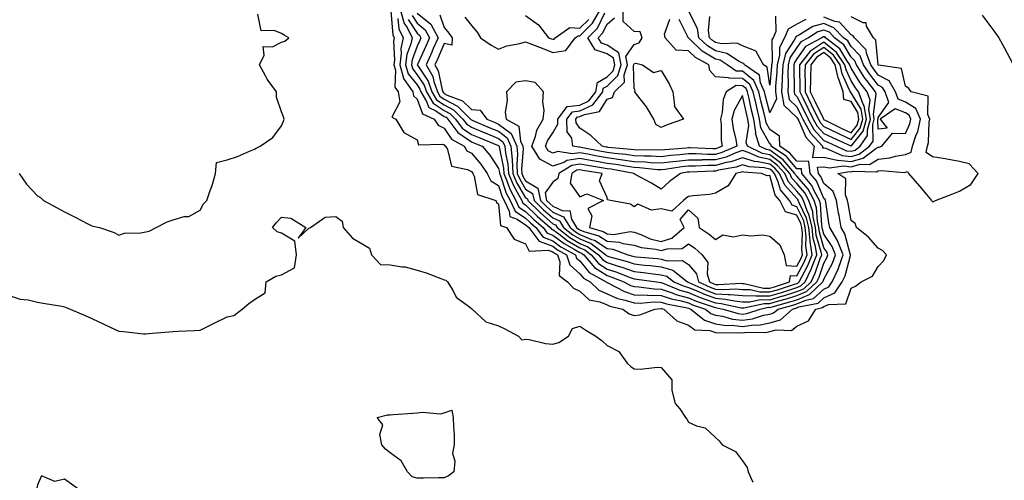
# Model space of a CAD drawing. Units: inches. Extents: x 947363 to 950003, y 7305818 to 7308458.
# Drawn here: x 948592 to 948955, y 7306409 to 7306579 of the extents above; entities that cross this region are included whole.
import ezdxf

# ---------------------------------------------------------------- set-up
doc = ezdxf.new("R2010")
doc.units = ezdxf.units.IN
doc.header["$MEASUREMENT"] = 0
doc.layers.add('Contour_94737305', color=7, linetype='Continuous', true_color=0x7b7287)

msp = doc.modelspace()

# ---------------------------------------------------------------- linework, layer by layer
at = {"layer": 'Contour_94737305'}
for points in [[(948731.97, 7306581.92, 3217), (948733.32, 7306577.19, 3217), (948734.31, 7306575.66, 3217), (948736.2, 7306571.92, 3217), (948735.75, 7306569.62, 3217), (948734.29, 7306565.68, 3217), (948733.79, 7306561.92, 3217), (948734.71, 7306558.58, 3217), (948738.05, 7306554.51, 3217), (948739.09, 7306552.96, 3217), (948739.46, 7306551.92, 3217), (948741.53, 7306548.44, 3217), (948742.36, 7306546.23, 3217), (948744.99, 7306544.98, 3217), (948748.05, 7306542.93, 3217), (948748.71, 7306542.58, 3217), (948749.38, 7306541.92, 3217), (948753.07, 7306536.94, 3217), (948758.05, 7306533.58, 3217), (948759.22, 7306533.09, 3217), (948762.08, 7306531.92, 3217), (948764.81, 7306528.68, 3217), (948768.05, 7306523.7, 3217), (948768.36, 7306522.23, 3217), (948768.38, 7306521.92, 3217), (948768.61, 7306521.36, 3217), (948770.81, 7306514.68, 3217), (948772.29, 7306511.92, 3217), (948774.13, 7306508, 3217), (948778.05, 7306505.41, 3217), (948779.81, 7306503.68, 3217), (948781.85, 7306501.92, 3217), (948784.53, 7306498.4, 3217), (948788.05, 7306497.1, 3217), (948791.03, 7306494.9, 3217), (948796.43, 7306491.92, 3217), (948796.85, 7306490.72, 3217), (948798.05, 7306489.63, 3217), (948801.46, 7306485.33, 3217), (948807.77, 7306481.92, 3217), (948807.91, 7306481.78, 3217), (948808.05, 7306481.72, 3217), (948808.41, 7306481.56, 3217), (948814.47, 7306478.34, 3217), (948818.05, 7306477.17, 3217), (948822.92, 7306477.05, 3217), (948823.15, 7306477.02, 3217), (948828.05, 7306476.91, 3217), (948831.76, 7306475.63, 3217), (948834.96, 7306475.01, 3217), (948838.05, 7306474.16, 3217), (948839.63, 7306473.5, 3217), (948844.34, 7306471.92, 3217), (948846.37, 7306470.24, 3217), (948848.05, 7306469.71, 3217), (948850.68, 7306469.29, 3217), (948854.34, 7306468.21, 3217), (948858.05, 7306467.77, 3217), (948861.69, 7306468.28, 3217), (948865.76, 7306469.63, 3217), (948868.05, 7306470.08, 3217), (948869.49, 7306470.48, 3217), (948871.1, 7306471.92, 3217), (948876.57, 7306473.4, 3217), (948878.05, 7306473.86, 3217), (948881.37, 7306475.24, 3217), (948884.15, 7306475.82, 3217), (948888.05, 7306479.28, 3217), (948889.88, 7306480.09, 3217), (948891.08, 7306481.92, 3217), (948893.3, 7306486.67, 3217), (948893.48, 7306487.35, 3217), (948895.09, 7306491.92, 3217), (948893.15, 7306496.82, 3217), (948893.11, 7306496.98, 3217), (948890.15, 7306501.92, 3217), (948889.85, 7306503.72, 3217), (948888.67, 7306511.3, 3217), (948888.57, 7306511.92, 3217), (948888.43, 7306512.3, 3217), (948888.05, 7306512.62, 3217), (948885.26, 7306519.13, 3217), (948882.95, 7306521.92, 3217), (948882.44, 7306526.31, 3217), (948878.05, 7306526.41, 3217), (948875.51, 7306529.38, 3217), (948871.75, 7306531.92, 3217), (948871.7, 7306535.57, 3217), (948868.05, 7306538.06, 3217), (948866.67, 7306540.54, 3217), (948866.48, 7306541.92, 3217), (948865.98, 7306543.99, 3217), (948864.82, 7306548.69, 3217), (948864.07, 7306551.92, 3217), (948862.23, 7306556.1, 3217), (948858.05, 7306559.54, 3217), (948855.71, 7306559.58, 3217), (948852.29, 7306561.92, 3217), (948849.71, 7306563.58, 3217), (948848.05, 7306563.96, 3217), (948843.14, 7306567.01, 3217), (948838.46, 7306571.51, 3217), (948838.05, 7306571.9, 3217), (948838.03, 7306571.9, 3217), (948838.01, 7306571.92, 3217), (948838.01, 7306571.96, 3217), (948834.7, 7306578.57, 3217)], [(948736.22, 7306580.09, 3219), (948738.05, 7306577.26, 3219), (948741, 7306574.87, 3219), (948742.61, 7306571.92, 3219), (948741.22, 7306568.75, 3219), (948738.16, 7306562.03, 3219), (948738.11, 7306561.92, 3219), (948738.19, 7306561.78, 3219), (948742.07, 7306555.94, 3219), (948743.49, 7306551.92, 3219), (948745.2, 7306549.07, 3219), (948748.05, 7306547.15, 3219), (948751.49, 7306545.36, 3219), (948754.95, 7306541.92, 3219), (948756.27, 7306540.14, 3219), (948758.05, 7306538.94, 3219), (948763.01, 7306536.88, 3219), (948763.15, 7306536.82, 3219), (948768.05, 7306534.79, 3219), (948769.69, 7306533.56, 3219), (948770.43, 7306531.92, 3219), (948770.63, 7306529.34, 3219), (948771.48, 7306525.35, 3219), (948771.67, 7306521.92, 3219), (948773.53, 7306517.4, 3219), (948774.92, 7306515.05, 3219), (948776.59, 7306511.92, 3219), (948777.06, 7306510.93, 3219), (948778.05, 7306510.28, 3219), (948782.27, 7306506.14, 3219), (948787.14, 7306501.92, 3219), (948787.53, 7306501.4, 3219), (948788.05, 7306501.22, 3219), (948790.76, 7306499.21, 3219), (948793.35, 7306497.22, 3219), (948798.05, 7306494.43, 3219), (948799.83, 7306493.7, 3219), (948802.16, 7306491.92, 3219), (948804.86, 7306488.73, 3219), (948808.05, 7306486.66, 3219), (948811.64, 7306485.51, 3219), (948816.25, 7306483.72, 3219), (948818.05, 7306483.08, 3219), (948819.09, 7306482.96, 3219), (948826.3, 7306481.92, 3219), (948827.84, 7306481.71, 3219), (948828.05, 7306481.71, 3219), (948828.38, 7306481.59, 3219), (948834.96, 7306478.83, 3219), (948838.05, 7306477.98, 3219), (948842.34, 7306476.21, 3219), (948844.5, 7306475.47, 3219), (948848.05, 7306474.16, 3219), (948850.14, 7306474.01, 3219), (948857.55, 7306472.42, 3219), (948858.05, 7306472.38, 3219), (948858.5, 7306472.37, 3219), (948866, 7306473.97, 3219), (948868.05, 7306473.95, 3219), (948870.91, 7306474.78, 3219), (948874.27, 7306475.7, 3219), (948878.05, 7306476.85, 3219), (948881.62, 7306478.35, 3219), (948885.47, 7306481.92, 3219), (948886.32, 7306483.65, 3219), (948888.05, 7306488.82, 3219), (948889.13, 7306490.84, 3219), (948889.52, 7306491.92, 3219), (948889.1, 7306492.97, 3219), (948888.05, 7306494.53, 3219), (948886.35, 7306500.22, 3219), (948886.17, 7306501.92, 3219), (948885.62, 7306504.35, 3219), (948885.34, 7306509.21, 3219), (948884.41, 7306511.92, 3219), (948882.2, 7306516.07, 3219), (948878.05, 7306520.88, 3219), (948877.56, 7306521.43, 3219), (948877.34, 7306521.92, 3219), (948872.98, 7306526.85, 3219), (948868.05, 7306530.47, 3219), (948866.86, 7306530.73, 3219), (948864.3, 7306531.92, 3219), (948862.83, 7306536.7, 3219), (948862.88, 7306537.09, 3219), (948862.18, 7306541.92, 3219), (948861.38, 7306545.25, 3219), (948860.41, 7306549.56, 3219), (948859.87, 7306551.92, 3219), (948859.31, 7306553.18, 3219), (948858.05, 7306554.21, 3219), (948855.72, 7306554.25, 3219), (948852.03, 7306551.92, 3219), (948850.85, 7306549.12, 3219), (948850.47, 7306544.34, 3219), (948849.85, 7306541.92, 3219), (948850.09, 7306539.88, 3219), (948850.19, 7306534.06, 3219), (948850.52, 7306531.92, 3219), (948848.78, 7306531.19, 3219), (948848.05, 7306530.98, 3219), (948847.11, 7306530.98, 3219), (948838.67, 7306531.3, 3219), (948838.05, 7306531.3, 3219), (948837.36, 7306531.23, 3219), (948829.34, 7306530.63, 3219), (948828.05, 7306530.47, 3219), (948826.68, 7306530.55, 3219), (948819.46, 7306530.51, 3219), (948818.05, 7306530.57, 3219), (948816.88, 7306530.75, 3219), (948808.48, 7306531.49, 3219), (948808.05, 7306531.55, 3219), (948807.74, 7306531.61, 3219), (948806.22, 7306531.92, 3219), (948802.06, 7306535.93, 3219), (948798.05, 7306538.52, 3219), (948796.65, 7306540.52, 3219), (948796.6, 7306541.92, 3219), (948797.23, 7306542.74, 3219), (948798.05, 7306542.83, 3219), (948799.8, 7306543.67, 3219), (948805.22, 7306544.75, 3219), (948808.05, 7306549.28, 3219), (948810.08, 7306549.89, 3219), (948810.78, 7306551.92, 3219), (948814.48, 7306555.49, 3219), (948814.41, 7306558.28, 3219), (948815.6, 7306561.92, 3219), (948814.99, 7306564.98, 3219), (948818.05, 7306569.38, 3219), (948819.92, 7306570.05, 3219), (948821.07, 7306571.92, 3219), (948820.23, 7306574.1, 3219), (948818.05, 7306574.19, 3219), (948813.98, 7306577.85, 3219), (948814.06, 7306581.92, 3219)], [(948755.64, 7306579.51, 3222), (948758.05, 7306576.37, 3222), (948760.14, 7306574.01, 3222), (948761.35, 7306571.92, 3222), (948765.28, 7306569.15, 3222), (948768.05, 7306567.68, 3222), (948771.06, 7306568.91, 3222), (948775.89, 7306569.76, 3222), (948778.05, 7306570.4, 3222), (948780.55, 7306569.42, 3222), (948784.18, 7306568.05, 3222), (948788.05, 7306566.47, 3222), (948792.82, 7306567.15, 3222), (948796.37, 7306571.92, 3222), (948797.37, 7306572.6, 3222), (948798.05, 7306572.56, 3222), (948802.72, 7306577.25, 3222), (948805.46, 7306581.92, 3222)], [(948591.26, 7306521.92, 3215), (948594.06, 7306517.93, 3215), (948598.05, 7306513.65, 3215), (948599.12, 7306512.99, 3215), (948600.34, 7306511.92, 3215), (948605.34, 7306509.21, 3215), (948608.05, 7306507.74, 3215), (948611.96, 7306505.83, 3215), (948616.63, 7306503.34, 3215), (948618.05, 7306502.6, 3215), (948618.57, 7306502.44, 3215), (948620.93, 7306501.92, 3215), (948626.28, 7306500.15, 3215), (948628.05, 7306499.18, 3215), (948630.09, 7306499.88, 3215), (948636.11, 7306499.98, 3215), (948638.05, 7306500.39, 3215), (948639.3, 7306500.67, 3215), (948641.82, 7306501.92, 3215), (948645.87, 7306504.1, 3215), (948648.05, 7306504.85, 3215), (948652.1, 7306505.97, 3215), (948653.93, 7306506.04, 3215), (948658.05, 7306508.31, 3215), (948659.33, 7306510.64, 3215), (948660.51, 7306511.92, 3215), (948661.72, 7306515.59, 3215), (948662.48, 7306517.49, 3215), (948663.68, 7306521.92, 3215), (948664.03, 7306525.94, 3215), (948668.05, 7306526.9, 3215), (948671.86, 7306528.11, 3215), (948676.22, 7306530.09, 3215), (948678.05, 7306530.82, 3215), (948678.71, 7306531.26, 3215), (948680.19, 7306531.92, 3215), (948684.8, 7306535.17, 3215), (948688.05, 7306539.49, 3215), (948688.78, 7306541.19, 3215), (948689.02, 7306541.92, 3215), (948688.83, 7306542.7, 3215), (948688.05, 7306544.66, 3215), (948686.19, 7306550.06, 3215), (948686.2, 7306551.92, 3215), (948682.72, 7306556.59, 3215), (948682.16, 7306557.81, 3215), (948679.95, 7306561.92, 3215), (948681.59, 7306565.46, 3215), (948681.27, 7306568.7, 3215), (948684.68, 7306568.55, 3215), (948688.05, 7306570.25, 3215), (948689.31, 7306570.66, 3215), (948690.73, 7306571.92, 3215), (948688.97, 7306572.84, 3215), (948688.05, 7306573.41, 3215), (948685.39, 7306574.58, 3215), (948680.54, 7306574.41, 3215), (948679.36, 7306580.61, 3215)], [(948728.3, 7306581.67, 3215), (948729.08, 7306572.95, 3215), (948729.59, 7306571.92, 3215), (948729.33, 7306570.64, 3215), (948729.72, 7306563.59, 3215), (948729.5, 7306561.92, 3215), (948730.04, 7306559.93, 3215), (948729.81, 7306553.68, 3215), (948731.02, 7306551.92, 3215), (948731.66, 7306548.31, 3215), (948728.74, 7306542.61, 3215), (948730.15, 7306541.92, 3215), (948733.11, 7306536.98, 3215), (948738.05, 7306534.29, 3215), (948738.52, 7306532.39, 3215), (948747.25, 7306532.72, 3215), (948748.05, 7306532.38, 3215), (948748.23, 7306532.1, 3215), (948748.56, 7306531.92, 3215), (948749.23, 7306530.74, 3215), (948750.67, 7306524.54, 3215), (948756.57, 7306523.4, 3215), (948758.05, 7306522.59, 3215), (948758.36, 7306522.23, 3215), (948758.58, 7306521.92, 3215), (948759.13, 7306520.84, 3215), (948760.24, 7306514.11, 3215), (948767.06, 7306511.92, 3215), (948767.26, 7306511.13, 3215), (948768.05, 7306510.74, 3215), (948768.82, 7306502.69, 3215), (948770.94, 7306501.92, 3215), (948773.83, 7306497.7, 3215), (948778.05, 7306495.89, 3215), (948779.41, 7306493.28, 3215), (948786.37, 7306493.6, 3215), (948788.05, 7306492.97, 3215), (948788.66, 7306492.53, 3215), (948789.76, 7306491.92, 3215), (948790.64, 7306489.33, 3215), (948790.45, 7306484.32, 3215), (948793.53, 7306481.92, 3215), (948795.69, 7306479.56, 3215), (948798.05, 7306478.56, 3215), (948801.47, 7306475.34, 3215), (948805.44, 7306474.53, 3215), (948808.05, 7306473.42, 3215), (948809.09, 7306472.96, 3215), (948813.89, 7306471.92, 3215), (948816.24, 7306470.11, 3215), (948818.05, 7306469.57, 3215), (948820.18, 7306469.79, 3215), (948825.68, 7306471.92, 3215), (948827.85, 7306472.12, 3215), (948828.05, 7306472.12, 3215), (948828.2, 7306472.07, 3215), (948828.94, 7306471.92, 3215), (948833.75, 7306467.62, 3215), (948838.05, 7306465.93, 3215), (948840.39, 7306464.26, 3215), (948845.99, 7306463.98, 3215), (948848.05, 7306463.33, 3215), (948849.26, 7306463.13, 3215), (948856.64, 7306463.33, 3215), (948858.05, 7306463.16, 3215), (948859.5, 7306463.37, 3215), (948866.65, 7306463.32, 3215), (948868.05, 7306463.59, 3215), (948870.38, 7306464.25, 3215), (948876.02, 7306463.95, 3215), (948878.05, 7306465.55, 3215), (948882.35, 7306467.62, 3215), (948885.07, 7306471.92, 3215), (948887.54, 7306472.43, 3215), (948888.05, 7306472.88, 3215), (948889.77, 7306473.64, 3215), (948896.12, 7306473.85, 3215), (948898.05, 7306479.58, 3215), (948899.65, 7306480.32, 3215), (948901.7, 7306481.92, 3215), (948905.89, 7306484.08, 3215), (948908.05, 7306487.57, 3215), (948910.16, 7306489.81, 3215), (948911.13, 7306491.92, 3215), (948909.65, 7306493.52, 3215), (948908.05, 7306494.34, 3215), (948904.49, 7306498.36, 3215), (948900.08, 7306501.92, 3215), (948899.57, 7306503.44, 3215), (948898.05, 7306504.58, 3215), (948896.92, 7306510.79, 3215), (948896.73, 7306511.92, 3215), (948895.98, 7306513.99, 3215), (948896.06, 7306519.93, 3215), (948893.17, 7306521.92, 3215), (948897.41, 7306522.56, 3215), (948898.05, 7306522.49, 3215), (948898.83, 7306522.7, 3215), (948907.47, 7306522.5, 3215), (948908.05, 7306522.85, 3215), (948909.09, 7306522.96, 3215), (948917.67, 7306522.3, 3215), (948918.05, 7306522.36, 3215), (948918.78, 7306522.65, 3215), (948919.2, 7306521.92, 3215), (948923.3, 7306517.17, 3215), (948925.87, 7306514.1, 3215), (948927.7, 7306511.92, 3215), (948927.8, 7306511.67, 3215), (948928.05, 7306511.42, 3215), (948928.44, 7306511.53, 3215), (948929.12, 7306511.92, 3215), (948935.54, 7306514.43, 3215), (948938.05, 7306515.4, 3215), (948942.14, 7306517.83, 3215), (948944.88, 7306521.92, 3215), (948941.52, 7306525.39, 3215), (948938.05, 7306526.32, 3215), (948933.32, 7306527.19, 3215), (948932.71, 7306527.26, 3215), (948928.05, 7306528, 3215), (948925.76, 7306529.63, 3215), (948926.18, 7306531.92, 3215), (948926.64, 7306533.33, 3215), (948926.87, 7306540.74, 3215), (948927.12, 7306541.92, 3215), (948926.39, 7306543.58, 3215), (948926.49, 7306550.36, 3215), (948920.17, 7306551.92, 3215), (948919.31, 7306553.18, 3215), (948918.05, 7306554.08, 3215), (948916.65, 7306560.52, 3215), (948908.2, 7306561.77, 3215), (948908.05, 7306561.85, 3215), (948908, 7306561.92, 3215), (948907.97, 7306562, 3215), (948907.16, 7306571.03, 3215), (948906.29, 7306571.92, 3215), (948903.77, 7306576.2, 3215), (948903.54, 7306577.41, 3215), (948902.52, 7306577.45, 3215), (948898.05, 7306579.57, 3215)], [(948730.92, 7306579.05, 3216), (948731.26, 7306575.13, 3216), (948732.9, 7306571.92, 3216), (948732.08, 7306567.89, 3216), (948732.19, 7306566.06, 3216), (948731.64, 7306561.92, 3216), (948733, 7306556.97, 3216), (948733, 7306556.87, 3216), (948736.4, 7306551.92, 3216), (948736.65, 7306550.52, 3216), (948738.05, 7306549.31, 3216), (948740.05, 7306543.92, 3216), (948744.3, 7306541.92, 3216), (948745.76, 7306539.63, 3216), (948748.05, 7306538.64, 3216), (948750.66, 7306534.53, 3216), (948755.44, 7306531.92, 3216), (948756.39, 7306530.26, 3216), (948758.05, 7306529.36, 3216), (948761.49, 7306525.36, 3216), (948763.83, 7306521.92, 3216), (948765.27, 7306519.14, 3216), (948768.05, 7306517.4, 3216), (948769.41, 7306513.28, 3216), (948770.14, 7306511.92, 3216), (948772, 7306507.97, 3216), (948772.18, 7306506.05, 3216), (948774.92, 7306505.05, 3216), (948778.05, 7306502.97, 3216), (948778.58, 7306502.45, 3216), (948779.19, 7306501.92, 3216), (948782.97, 7306497, 3216), (948783.03, 7306496.9, 3216), (948783.07, 7306496.9, 3216), (948788.05, 7306495.04, 3216), (948789.84, 7306493.71, 3216), (948793.09, 7306491.92, 3216), (948794.36, 7306488.23, 3216), (948798.05, 7306484.92, 3216), (948799.38, 7306483.25, 3216), (948801.83, 7306481.92, 3216), (948804.99, 7306478.86, 3216), (948808.05, 7306477.57, 3216), (948811.97, 7306475.84, 3216), (948814.74, 7306475.23, 3216), (948818.05, 7306474.16, 3216), (948820.23, 7306474.1, 3216), (948825.4, 7306474.57, 3216), (948828.05, 7306474.51, 3216), (948829.97, 7306473.84, 3216), (948837.6, 7306472.37, 3216), (948838.05, 7306472.25, 3216), (948838.28, 7306472.15, 3216), (948838.97, 7306471.92, 3216), (948843.95, 7306467.82, 3216), (948848.05, 7306466.52, 3216), (948852.01, 7306465.88, 3216), (948854.04, 7306465.93, 3216), (948858.05, 7306465.46, 3216), (948862.17, 7306466.04, 3216), (948863.94, 7306466.03, 3216), (948868.05, 7306466.83, 3216), (948872.01, 7306467.96, 3216), (948876.46, 7306471.92, 3216), (948877.71, 7306472.26, 3216), (948878.05, 7306472.36, 3216), (948878.81, 7306472.68, 3216), (948885.85, 7306474.12, 3216), (948888.05, 7306476.08, 3216), (948892.09, 7306477.88, 3216), (948894.77, 7306481.92, 3216), (948895.81, 7306484.16, 3216), (948897.78, 7306491.65, 3216), (948897.87, 7306491.92, 3216), (948897.76, 7306492.21, 3216), (948895.74, 7306499.61, 3216), (948894.35, 7306501.92, 3216), (948893.59, 7306506.38, 3216), (948893.42, 7306507.29, 3216), (948892.65, 7306511.92, 3216), (948891.42, 7306515.29, 3216), (948888.05, 7306518.14, 3216), (948886.92, 7306520.79, 3216), (948885.98, 7306521.92, 3216), (948885.71, 7306524.26, 3216), (948888.05, 7306524.33, 3216), (948890.04, 7306523.91, 3216), (948895.27, 7306524.7, 3216), (948898.05, 7306524.38, 3216), (948901.41, 7306525.28, 3216), (948904.77, 7306525.2, 3216), (948908.05, 7306527.21, 3216), (948912.33, 7306527.64, 3216), (948914.45, 7306528.32, 3216), (948918.05, 7306528.86, 3216), (948920.25, 7306529.72, 3216), (948920.66, 7306531.92, 3216), (948921.93, 7306535.8, 3216), (948922.66, 7306537.31, 3216), (948923.62, 7306541.92, 3216), (948921.92, 7306545.79, 3216), (948918.05, 7306548.22, 3216), (948915.38, 7306549.25, 3216), (948914.45, 7306551.92, 3216), (948912.11, 7306555.98, 3216), (948908.05, 7306558.11, 3216), (948906.4, 7306560.27, 3216), (948905.33, 7306561.92, 3216), (948903.71, 7306566.26, 3216), (948903.61, 7306567.48, 3216), (948899.24, 7306571.92, 3216), (948898.8, 7306572.67, 3216), (948898.05, 7306573.02, 3216), (948893.8, 7306577.67, 3216), (948892.09, 7306577.88, 3216), (948888.05, 7306579.5, 3216)], [(948734.77, 7306578.64, 3218), (948738.05, 7306573.56, 3218), (948738.96, 7306572.83, 3218), (948739.45, 7306571.92, 3218), (948739.03, 7306570.94, 3218), (948738.05, 7306568.81, 3218), (948736.18, 7306563.79, 3218), (948735.94, 7306561.92, 3218), (948736.4, 7306560.27, 3218), (948738.05, 7306558.25, 3218), (948740.58, 7306554.45, 3218), (948741.47, 7306551.92, 3218), (948743.93, 7306547.8, 3218), (948748.05, 7306545.05, 3218), (948750.1, 7306543.97, 3218), (948752.17, 7306541.92, 3218), (948754.67, 7306538.54, 3218), (948758.05, 7306536.27, 3218), (948761.12, 7306534.99, 3218), (948767.68, 7306532.29, 3218), (948768.05, 7306532.13, 3218), (948768.18, 7306532.05, 3218), (948768.23, 7306531.92, 3218), (948768.25, 7306531.72, 3218), (948769.92, 7306523.79, 3218), (948770.02, 7306521.92, 3218), (948771.39, 7306518.58, 3218), (948772.22, 7306516.09, 3218), (948774.45, 7306511.92, 3218), (948775.6, 7306509.47, 3218), (948778.05, 7306507.85, 3218), (948781.04, 7306504.91, 3218), (948784.5, 7306501.92, 3218), (948786.04, 7306499.91, 3218), (948788.05, 7306499.16, 3218), (948792.21, 7306496.08, 3218), (948795.95, 7306494.02, 3218), (948798.05, 7306492.77, 3218), (948798.66, 7306492.53, 3218), (948799.45, 7306491.92, 3218), (948803.39, 7306487.26, 3218), (948808.05, 7306484.22, 3218), (948809.81, 7306483.68, 3218), (948814.29, 7306481.92, 3218), (948816.74, 7306480.61, 3218), (948818.05, 7306480.19, 3218), (948819.83, 7306480.14, 3218), (948825.49, 7306479.36, 3218), (948828.05, 7306479.3, 3218), (948832.04, 7306477.93, 3218), (948833.46, 7306477.33, 3218), (948838.05, 7306476.07, 3218), (948840.98, 7306474.85, 3218), (948847.21, 7306472.76, 3218), (948848.05, 7306472.45, 3218), (948848.55, 7306472.42, 3218), (948850.84, 7306471.92, 3218), (948856.4, 7306470.27, 3218), (948858.05, 7306470.08, 3218), (948859.66, 7306470.31, 3218), (948864.53, 7306471.92, 3218), (948867.42, 7306472.55, 3218), (948868.05, 7306472.54, 3218), (948868.92, 7306472.79, 3218), (948875.42, 7306474.55, 3218), (948878.05, 7306475.36, 3218), (948882.69, 7306477.28, 3218), (948887.66, 7306481.92, 3218), (948887.79, 7306482.18, 3218), (948888.05, 7306482.96, 3218), (948891.19, 7306488.78, 3218), (948892.31, 7306491.92, 3218), (948891.1, 7306494.97, 3218), (948888.05, 7306499.46, 3218), (948887.48, 7306501.35, 3218), (948887.42, 7306501.92, 3218), (948887.24, 7306502.73, 3218), (948886.79, 7306510.66, 3218), (948886.35, 7306511.92, 3218), (948884.44, 7306515.53, 3218), (948883.61, 7306517.48, 3218), (948879.93, 7306521.92, 3218), (948879.74, 7306523.61, 3218), (948878.05, 7306523.65, 3218), (948874.23, 7306528.1, 3218), (948868.58, 7306531.92, 3218), (948868.58, 7306532.45, 3218), (948868.05, 7306532.8, 3218), (948864.8, 7306538.67, 3218), (948864.33, 7306541.92, 3218), (948863.16, 7306546.81, 3218), (948863.12, 7306546.99, 3218), (948861.97, 7306551.92, 3218), (948860.76, 7306554.63, 3218), (948858.05, 7306556.88, 3218), (948853.09, 7306556.96, 3218), (948852.85, 7306557.12, 3218), (948848.05, 7306557.48, 3218), (948845.92, 7306559.79, 3218), (948845.65, 7306561.92, 3218), (948840.72, 7306564.59, 3218), (948838.05, 7306567.13, 3218), (948833.49, 7306567.36, 3218), (948829.48, 7306571.92, 3218), (948829.3, 7306573.17, 3218), (948831.17, 7306578.8, 3218)], [(948738.05, 7306580.96, 3220), (948743.05, 7306576.92, 3220), (948745.77, 7306571.92, 3220), (948744.01, 7306567.88, 3220), (948743.43, 7306566.54, 3220), (948741.36, 7306561.92, 3220), (948743.77, 7306557.64, 3220), (948744.14, 7306555.83, 3220), (948745.51, 7306551.92, 3220), (948746.46, 7306550.33, 3220), (948748.05, 7306549.27, 3220), (948752.87, 7306546.74, 3220), (948757.74, 7306541.92, 3220), (948757.87, 7306541.74, 3220), (948758.05, 7306541.63, 3220), (948758.56, 7306541.41, 3220), (948764.89, 7306538.76, 3220), (948768.05, 7306537.46, 3220), (948771.2, 7306535.07, 3220), (948772.64, 7306531.92, 3220), (948773.02, 7306526.95, 3220), (948773.03, 7306526.9, 3220), (948773.31, 7306521.92, 3220), (948774.69, 7306518.56, 3220), (948778.05, 7306512.94, 3220), (948778.68, 7306512.55, 3220), (948778.81, 7306511.92, 3220), (948783.47, 7306507.34, 3220), (948788.05, 7306503.35, 3220), (948789.04, 7306502.91, 3220), (948789.62, 7306501.92, 3220), (948794.39, 7306498.26, 3220), (948798.05, 7306496.08, 3220), (948800.99, 7306494.86, 3220), (948804.87, 7306491.92, 3220), (948806.33, 7306490.2, 3220), (948808.05, 7306489.08, 3220), (948812.2, 7306487.77, 3220), (948813.53, 7306487.4, 3220), (948818.05, 7306485.8, 3220), (948821.55, 7306485.42, 3220), (948825.06, 7306484.91, 3220), (948828.05, 7306484.56, 3220), (948830.11, 7306483.98, 3220), (948832.67, 7306481.92, 3220), (948836.46, 7306480.33, 3220), (948838.05, 7306479.9, 3220), (948841.52, 7306478.45, 3220), (948843.64, 7306477.51, 3220), (948848.05, 7306475.87, 3220), (948851.74, 7306475.61, 3220), (948855.07, 7306474.9, 3220), (948858.05, 7306474.63, 3220), (948860.72, 7306474.59, 3220), (948864.56, 7306475.41, 3220), (948868.05, 7306475.37, 3220), (948872.91, 7306476.78, 3220), (948873.13, 7306476.84, 3220), (948878.05, 7306478.35, 3220), (948880.57, 7306479.4, 3220), (948883.27, 7306481.92, 3220), (948884.85, 7306485.12, 3220), (948886.65, 7306490.52, 3220), (948887.21, 7306491.92, 3220), (948887.06, 7306492.91, 3220), (948885.22, 7306499.09, 3220), (948884.91, 7306501.92, 3220), (948884.01, 7306505.96, 3220), (948883.9, 7306507.77, 3220), (948882.46, 7306511.92, 3220), (948880.93, 7306514.8, 3220), (948878.05, 7306518.15, 3220), (948876.25, 7306520.12, 3220), (948875.44, 7306521.92, 3220), (948871.98, 7306525.85, 3220), (948868.05, 7306528.73, 3220), (948865.43, 7306529.3, 3220), (948859.79, 7306531.92, 3220), (948859.38, 7306533.25, 3220), (948860.37, 7306539.6, 3220), (948860.03, 7306541.92, 3220), (948859.65, 7306543.52, 3220), (948858.05, 7306550.62, 3220), (948854.92, 7306545.05, 3220), (948854.11, 7306541.92, 3220), (948854.54, 7306538.41, 3220), (948855.57, 7306534.4, 3220), (948855.95, 7306531.92, 3220), (948850.4, 7306529.57, 3220), (948848.05, 7306528.92, 3220), (948845.04, 7306528.91, 3220), (948840.89, 7306529.08, 3220), (948838.05, 7306529.07, 3220), (948834.85, 7306528.72, 3220), (948831.51, 7306528.46, 3220), (948828.05, 7306528.05, 3220), (948824.38, 7306528.25, 3220), (948821.74, 7306528.23, 3220), (948818.05, 7306528.4, 3220), (948814.97, 7306528.84, 3220), (948810.75, 7306529.22, 3220), (948808.05, 7306529.58, 3220), (948806.06, 7306529.93, 3220), (948798.47, 7306531.5, 3220), (948798.05, 7306531.58, 3220), (948797.65, 7306531.52, 3220), (948795.47, 7306531.92, 3220), (948795.04, 7306534.93, 3220), (948793.4, 7306537.27, 3220), (948793.26, 7306541.92, 3220), (948795.32, 7306544.65, 3220), (948798.05, 7306544.95, 3220), (948802.77, 7306547.2, 3220), (948806.45, 7306551.92, 3220), (948806.69, 7306553.28, 3220), (948808.05, 7306554.09, 3220), (948812, 7306557.97, 3220), (948813.28, 7306561.92, 3220), (948812.42, 7306566.3, 3220), (948808.05, 7306569.16, 3220), (948806, 7306569.87, 3220), (948804.77, 7306571.92, 3220), (948806.41, 7306573.56, 3220), (948808.05, 7306576.97, 3220), (948810.76, 7306579.21, 3220)], [(948746.47, 7306580.34, 3221), (948748.05, 7306575.67, 3221), (948749.7, 7306573.57, 3221), (948750.97, 7306571.92, 3221), (948750.81, 7306569.16, 3221), (948748.05, 7306569.84, 3221), (948745.67, 7306564.3, 3221), (948744.6, 7306561.92, 3221), (948745.85, 7306559.72, 3221), (948747.26, 7306552.71, 3221), (948747.53, 7306551.92, 3221), (948747.73, 7306551.6, 3221), (948748.05, 7306551.38, 3221), (948749.17, 7306550.8, 3221), (948754.8, 7306548.67, 3221), (948758.05, 7306545.46, 3221), (948761.32, 7306545.19, 3221), (948763.71, 7306541.92, 3221), (948766.77, 7306540.64, 3221), (948768.05, 7306540.11, 3221), (948772.72, 7306536.59, 3221), (948774.85, 7306531.92, 3221), (948775.07, 7306528.94, 3221), (948774.78, 7306525.19, 3221), (948774.96, 7306521.92, 3221), (948775.86, 7306519.73, 3221), (948778.05, 7306516.06, 3221), (948780.61, 7306514.48, 3221), (948781.15, 7306511.92, 3221), (948784.62, 7306508.49, 3221), (948788.05, 7306505.5, 3221), (948790.53, 7306504.4, 3221), (948792.01, 7306501.92, 3221), (948795.43, 7306499.3, 3221), (948798.05, 7306497.74, 3221), (948802.16, 7306496.03, 3221), (948807.58, 7306491.92, 3221), (948807.8, 7306491.67, 3221), (948808.05, 7306491.5, 3221), (948808.66, 7306491.31, 3221), (948815.54, 7306489.41, 3221), (948818.05, 7306488.52, 3221), (948821.87, 7306488.1, 3221), (948824.05, 7306487.92, 3221), (948828.05, 7306487.45, 3221), (948832.37, 7306486.24, 3221), (948837.76, 7306481.92, 3221), (948837.96, 7306481.83, 3221), (948838.05, 7306481.81, 3221), (948838.25, 7306481.72, 3221), (948844.88, 7306478.75, 3221), (948848.05, 7306477.57, 3221), (948852.72, 7306477.25, 3221), (948853.42, 7306477.29, 3221), (948858.05, 7306476.88, 3221), (948862.92, 7306476.79, 3221), (948863.13, 7306476.84, 3221), (948868.05, 7306476.79, 3221), (948872.02, 7306477.95, 3221), (948875.06, 7306478.93, 3221), (948878.05, 7306479.84, 3221), (948879.51, 7306480.46, 3221), (948881.09, 7306481.92, 3221), (948883.37, 7306486.6, 3221), (948883.7, 7306487.57, 3221), (948885.43, 7306491.92, 3221), (948884.95, 7306495.02, 3221), (948884.08, 7306497.95, 3221), (948883.65, 7306501.92, 3221), (948882.63, 7306506.5, 3221), (948881.83, 7306508.14, 3221), (948880.52, 7306511.92, 3221), (948879.66, 7306513.53, 3221), (948878.05, 7306515.41, 3221), (948874.94, 7306518.81, 3221), (948873.56, 7306521.92, 3221), (948870.97, 7306524.84, 3221), (948868.05, 7306526.99, 3221), (948864.01, 7306527.88, 3221), (948860.44, 7306529.53, 3221), (948858.05, 7306530.31, 3221), (948855.59, 7306529.46, 3221), (948852.02, 7306527.95, 3221), (948848.05, 7306526.86, 3221), (948843.12, 7306526.85, 3221), (948842.97, 7306526.84, 3221), (948838.05, 7306526.83, 3221), (948833.63, 7306526.34, 3221), (948832.26, 7306526.13, 3221), (948828.05, 7306525.63, 3221), (948824.13, 7306525.84, 3221), (948822.17, 7306526.04, 3221), (948818.05, 7306526.23, 3221), (948813.07, 7306526.94, 3221), (948813.02, 7306526.95, 3221), (948808.05, 7306527.59, 3221), (948804.37, 7306528.24, 3221), (948801.03, 7306528.94, 3221), (948798.05, 7306529.49, 3221), (948795.19, 7306529.06, 3221), (948789.94, 7306530.03, 3221), (948788.05, 7306529.36, 3221), (948786.41, 7306530.28, 3221), (948785.37, 7306531.92, 3221), (948786.09, 7306533.88, 3221), (948788.05, 7306536.8, 3221), (948789.97, 7306540, 3221), (948789.92, 7306541.92, 3221), (948793.4, 7306546.57, 3221), (948798.05, 7306547.06, 3221), (948801.33, 7306548.64, 3221), (948803.91, 7306551.92, 3221), (948804.53, 7306555.44, 3221), (948808.05, 7306557.55, 3221), (948810.26, 7306559.71, 3221), (948810.97, 7306561.92, 3221), (948810.49, 7306564.36, 3221), (948808.05, 7306565.96, 3221), (948803.64, 7306567.51, 3221), (948800.98, 7306571.92, 3221), (948804.51, 7306575.46, 3221), (948807.22, 7306581.09, 3221)], [(948778.05, 7306580.15, 3223), (948782.84, 7306576.71, 3223), (948786.53, 7306571.92, 3223), (948787.63, 7306571.5, 3223), (948788.05, 7306571.33, 3223), (948788.57, 7306571.4, 3223), (948788.95, 7306571.92, 3223), (948794.35, 7306575.62, 3223), (948798.05, 7306575.4, 3223), (948801.3, 7306578.67, 3223)], [(948881.4, 7306578.57, 3216), (948878.05, 7306576.97, 3216), (948874.87, 7306575.1, 3216), (948873.43, 7306571.92, 3216), (948871.64, 7306568.33, 3216), (948871.66, 7306565.53, 3216), (948870.77, 7306561.92, 3216), (948870.69, 7306559.28, 3216), (948870.2, 7306554.07, 3216), (948870.12, 7306551.92, 3216), (948870.53, 7306549.44, 3216), (948868.05, 7306544.21, 3216), (948866.53, 7306550.4, 3216), (948866.17, 7306551.92, 3216), (948864.69, 7306555.28, 3216), (948864.29, 7306558.16, 3216), (948858.79, 7306561.92, 3216), (948858.53, 7306562.4, 3216), (948858.05, 7306562.59, 3216), (948856.79, 7306563.18, 3216), (948852.25, 7306566.12, 3216), (948848.05, 7306567.08, 3216), (948845.06, 7306568.93, 3216), (948841.96, 7306571.92, 3216), (948841.41, 7306575.28, 3216), (948838.05, 7306581.81, 3216)], [(948870.12, 7306579.85, 3215), (948870.31, 7306574.18, 3215), (948869.29, 7306571.92, 3215), (948868.88, 7306571.09, 3215), (948868.94, 7306562.81, 3215), (948868.71, 7306561.92, 3215), (948868.69, 7306561.28, 3215), (948868.05, 7306554.38, 3215), (948867.13, 7306561, 3215), (948865.77, 7306561.92, 3215), (948863.08, 7306566.89, 3215), (948863.08, 7306566.95, 3215), (948863.03, 7306566.94, 3215), (948858.05, 7306568.92, 3215), (948856, 7306569.87, 3215), (948850.3, 7306569.67, 3215), (948848.05, 7306570.19, 3215), (948846.99, 7306570.86, 3215), (948845.87, 7306571.92, 3215), (948845.44, 7306574.53, 3215), (948845.92, 7306579.79, 3215)], [(948946.31, 7306580.18, 3215), (948948.05, 7306577.89, 3215), (948950.61, 7306574.48, 3215), (948952.53, 7306571.92, 3215), (948954.47, 7306568.34, 3215), (948957.65, 7306562.32, 3215)], [(948588.05, 7306476.75, 3214), (948591.69, 7306475.56, 3214), (948594.69, 7306475.28, 3214), (948598.05, 7306474.5, 3214), (948600.19, 7306474.06, 3214), (948607.01, 7306472.96, 3214), (948608.05, 7306472.76, 3214), (948608.62, 7306472.49, 3214), (948610.11, 7306471.92, 3214), (948615.7, 7306469.57, 3214), (948618.05, 7306468.45, 3214), (948622.49, 7306466.36, 3214), (948624.65, 7306465.32, 3214), (948628.05, 7306463.7, 3214), (948629.77, 7306463.64, 3214), (948637.16, 7306462.81, 3214), (948638.05, 7306462.77, 3214), (948638.97, 7306462.84, 3214), (948646.48, 7306463.49, 3214), (948648.05, 7306463.6, 3214), (948649.9, 7306463.77, 3214), (948656.01, 7306463.96, 3214), (948658.05, 7306464.17, 3214), (948662.53, 7306466.4, 3214), (948663.22, 7306466.75, 3214), (948668.05, 7306469.1, 3214), (948670.48, 7306469.49, 3214), (948673.53, 7306471.92, 3214), (948675.99, 7306473.98, 3214), (948678.05, 7306475.42, 3214), (948682.06, 7306477.91, 3214), (948682.37, 7306481.92, 3214), (948685.89, 7306484.08, 3214), (948688.05, 7306484.47, 3214), (948692.86, 7306487.11, 3214), (948693.58, 7306491.92, 3214), (948693.01, 7306496.88, 3214), (948688.05, 7306499.88, 3214), (948686.44, 7306500.31, 3214), (948684.74, 7306501.92, 3214), (948686.14, 7306503.83, 3214), (948688.05, 7306505.76, 3214), (948691.51, 7306505.38, 3214), (948696.96, 7306501.92, 3214), (948694.14, 7306498.01, 3214), (948698.05, 7306501.55, 3214), (948698.76, 7306501.92, 3214), (948704.17, 7306505.8, 3214), (948708.05, 7306506.05, 3214), (948710.46, 7306504.33, 3214), (948710.82, 7306501.92, 3214), (948714.21, 7306498.08, 3214), (948718.05, 7306495.88, 3214), (948720.44, 7306494.31, 3214), (948721.18, 7306491.92, 3214), (948724.48, 7306488.35, 3214), (948728.05, 7306488.15, 3214), (948732.55, 7306487.42, 3214), (948733.6, 7306487.47, 3214), (948738.05, 7306486.24, 3214), (948741.41, 7306485.28, 3214), (948746.81, 7306483.16, 3214), (948748.05, 7306482.74, 3214), (948748.67, 7306482.55, 3214), (948749.24, 7306481.92, 3214), (948751.29, 7306478.68, 3214), (948752.46, 7306476.33, 3214), (948756.95, 7306473.02, 3214), (948758.05, 7306472.13, 3214), (948758.2, 7306472.07, 3214), (948758.37, 7306471.92, 3214), (948763.32, 7306467.19, 3214), (948768.05, 7306465.71, 3214), (948770.63, 7306464.5, 3214), (948775.45, 7306461.92, 3214), (948776.64, 7306460.51, 3214), (948778.05, 7306460.79, 3214), (948779.3, 7306460.67, 3214), (948785.32, 7306459.19, 3214), (948788.05, 7306459, 3214), (948790.34, 7306459.63, 3214), (948793.89, 7306461.92, 3214), (948795.27, 7306464.7, 3214), (948798.05, 7306465.61, 3214), (948800.21, 7306464.08, 3214), (948803.95, 7306461.92, 3214), (948806.31, 7306460.18, 3214), (948808.05, 7306458.42, 3214), (948812.36, 7306456.23, 3214), (948815.43, 7306451.92, 3214), (948816.84, 7306450.71, 3214), (948818.05, 7306449.9, 3214), (948820.25, 7306449.72, 3214), (948826.63, 7306450.5, 3214), (948828.05, 7306450.33, 3214), (948831.98, 7306445.85, 3214), (948831.9, 7306441.92, 3214), (948833.23, 7306437.1, 3214), (948834.84, 7306435.13, 3214), (948837.04, 7306431.92, 3214), (948837.42, 7306431.29, 3214), (948838.05, 7306430.23, 3214), (948841.1, 7306428.87, 3214), (948844.21, 7306428.08, 3214), (948848.05, 7306424.55, 3214), (948849.42, 7306423.29, 3214), (948850.54, 7306421.92, 3214), (948855.48, 7306419.35, 3214), (948858.05, 7306416, 3214), (948859.69, 7306413.56, 3214), (948860.08, 7306411.92, 3214), (948861.87, 7306408.1, 3214)]]:
    msp.add_polyline3d(points, dxfattribs=at)
for points in [[(948908.05, 7306531.58, 3217), (948908.36, 7306531.61, 3217), (948909.35, 7306531.92, 3217), (948913.26, 7306536.71, 3217), (948918.05, 7306536.66, 3217), (948919.76, 7306540.21, 3217), (948920.11, 7306541.92, 3217), (948919.49, 7306543.36, 3217), (948918.05, 7306544.25, 3217), (948914.24, 7306545.73, 3217), (948908.77, 7306541.92, 3217), (948911.38, 7306538.59, 3217), (948908.05, 7306538.25, 3217), (948907.96, 7306541.83, 3217), (948907.98, 7306541.92, 3217), (948907.97, 7306542, 3217), (948908.05, 7306542.57, 3217), (948911.97, 7306548, 3217), (948910.59, 7306551.92, 3217), (948909.66, 7306553.53, 3217), (948908.05, 7306554.38, 3217), (948904.78, 7306558.65, 3217), (948902.66, 7306561.92, 3217), (948901.41, 7306565.28, 3217), (948898.05, 7306568.67, 3217), (948896.84, 7306570.71, 3217), (948895.27, 7306571.92, 3217), (948891.74, 7306575.61, 3217), (948888.05, 7306577.1, 3217), (948883.93, 7306576.04, 3217), (948879.06, 7306572.93, 3217), (948878.05, 7306572.45, 3217), (948877.72, 7306572.25, 3217), (948877.57, 7306571.92, 3217), (948877.09, 7306570.96, 3217), (948873.86, 7306566.11, 3217), (948872.84, 7306561.92, 3217), (948872.68, 7306557.29, 3217), (948872.6, 7306556.47, 3217), (948872.43, 7306551.92, 3217), (948873.24, 7306547.11, 3217), (948878.05, 7306542.55, 3217), (948878.26, 7306542.13, 3217), (948878.36, 7306541.92, 3217), (948878.73, 7306541.24, 3217), (948881.35, 7306535.22, 3217), (948884.37, 7306531.92, 3217), (948883.86, 7306527.73, 3217), (948888.05, 7306527.85, 3217), (948892.94, 7306526.81, 3217), (948893.13, 7306526.84, 3217), (948898.05, 7306526.28, 3217), (948902.5, 7306527.47, 3217), (948907.16, 7306531.03, 3217)], [(948898.05, 7306528.17, 3218), (948901.01, 7306528.96, 3218), (948904.88, 7306531.92, 3218), (948906.17, 7306533.8, 3218), (948906.01, 7306539.88, 3218), (948906.58, 7306541.92, 3218), (948906.27, 7306543.7, 3218), (948907.29, 7306551.16, 3218), (948907, 7306551.92, 3218), (948903.85, 7306556.12, 3218), (948903.16, 7306557.03, 3218), (948899.99, 7306561.92, 3218), (948899.47, 7306563.34, 3218), (948898.05, 7306564.76, 3218), (948895.38, 7306569.25, 3218), (948891.92, 7306571.92, 3218), (948890.03, 7306573.9, 3218), (948888.05, 7306574.69, 3218), (948885.84, 7306574.13, 3218), (948882.39, 7306571.92, 3218), (948879.56, 7306570.41, 3218), (948878.05, 7306568.27, 3218), (948875.51, 7306564.46, 3218), (948874.89, 7306561.92, 3218), (948874.78, 7306558.65, 3218), (948874.87, 7306555.1, 3218), (948874.76, 7306551.92, 3218), (948875.22, 7306549.09, 3218), (948878.05, 7306546.42, 3218), (948879.53, 7306543.4, 3218), (948880.27, 7306541.92, 3218), (948882.95, 7306537.02, 3218), (948883.01, 7306536.88, 3218), (948887.55, 7306531.92, 3218), (948887.48, 7306531.35, 3218), (948888.05, 7306531.37, 3218), (948888.75, 7306531.22, 3218), (948894.69, 7306528.56, 3218)], [(948898.05, 7306530.06, 3219), (948899.51, 7306530.46, 3219), (948901.43, 7306531.92, 3219), (948904.1, 7306535.87, 3219), (948904.06, 7306537.93, 3219), (948905.17, 7306541.92, 3219), (948904.56, 7306545.41, 3219), (948905.04, 7306548.91, 3219), (948903.91, 7306551.92, 3219), (948901.4, 7306555.27, 3219), (948898.05, 7306560.66, 3219), (948897.65, 7306561.52, 3219), (948897.56, 7306561.92, 3219), (948896.48, 7306563.49, 3219), (948893.92, 7306567.79, 3219), (948888.57, 7306571.92, 3219), (948888.31, 7306572.18, 3219), (948888.05, 7306572.29, 3219), (948887.76, 7306572.21, 3219), (948887.29, 7306571.92, 3219), (948881.27, 7306568.7, 3219), (948878.05, 7306564.15, 3219), (948877.16, 7306562.81, 3219), (948876.95, 7306561.92, 3219), (948876.91, 7306560.78, 3219), (948877.1, 7306552.87, 3219), (948877.07, 7306551.92, 3219), (948877.21, 7306551.08, 3219), (948878.05, 7306550.29, 3219), (948880.81, 7306544.68, 3219), (948882.17, 7306541.92, 3219), (948884.25, 7306538.12, 3219), (948888.05, 7306534.07, 3219), (948889.5, 7306533.37, 3219), (948892.68, 7306531.92, 3219), (948896.39, 7306530.26, 3219)], [(948898.05, 7306531.97, 3220), (948902.51, 7306537.46, 3220), (948903.76, 7306541.92, 3220), (948902.92, 7306546.79, 3220), (948902.5, 7306547.47, 3220), (948900.81, 7306551.92, 3220), (948899.63, 7306553.5, 3220), (948898.05, 7306556.05, 3220), (948896.19, 7306560.06, 3220), (948895.78, 7306561.92, 3220), (948892.63, 7306566.5, 3220), (948888.05, 7306570.29, 3220), (948883.26, 7306567.13, 3220), (948882.99, 7306566.98, 3220), (948882.68, 7306566.55, 3220), (948879.01, 7306561.92, 3220), (948879, 7306560.97, 3220), (948879.17, 7306553.04, 3220), (948879.15, 7306551.92, 3220), (948880.23, 7306549.74, 3220), (948882.09, 7306545.96, 3220), (948884.08, 7306541.92, 3220), (948885.48, 7306539.35, 3220), (948888.05, 7306536.61, 3220), (948891.21, 7306535.08, 3220), (948897.95, 7306532.02, 3220)], [(948898.05, 7306534.43, 3221), (948901.42, 7306538.55, 3221), (948902.35, 7306541.92, 3221), (948901.72, 7306545.59, 3221), (948898.05, 7306551.59, 3221), (948897.8, 7306551.67, 3221), (948897.78, 7306551.92, 3221), (948897.63, 7306552.34, 3221), (948894.73, 7306558.6, 3221), (948894, 7306561.92, 3221), (948891.58, 7306565.45, 3221), (948888.05, 7306568.36, 3221), (948884.17, 7306565.8, 3221), (948881.1, 7306561.92, 3221), (948881.04, 7306558.93, 3221), (948881.13, 7306555, 3221), (948881.07, 7306551.92, 3221), (948883.37, 7306547.24, 3221), (948883.99, 7306545.98, 3221), (948885.98, 7306541.92, 3221), (948886.71, 7306540.58, 3221), (948888.05, 7306539.16, 3221), (948892.93, 7306536.8, 3221), (948893.36, 7306536.61, 3221)], [(948898.05, 7306536.88, 3222), (948900.32, 7306539.65, 3222), (948900.94, 7306541.92, 3222), (948900.52, 7306544.39, 3222), (948898.05, 7306548.42, 3222), (948895.33, 7306549.2, 3222), (948895.1, 7306551.92, 3222), (948893.66, 7306556.31, 3222), (948893.27, 7306557.14, 3222), (948892.22, 7306561.92, 3222), (948890.52, 7306564.39, 3222), (948888.05, 7306566.43, 3222), (948885.34, 7306564.63, 3222), (948883.18, 7306561.92, 3222), (948883.08, 7306556.95, 3222), (948883.08, 7306556.89, 3222), (948882.98, 7306551.92, 3222), (948884.65, 7306548.52, 3222), (948887.73, 7306542.24, 3222), (948887.88, 7306541.92, 3222), (948887.94, 7306541.81, 3222), (948888.05, 7306541.7, 3222), (948888.48, 7306541.49, 3222), (948894.61, 7306538.48, 3222)], [(948828.05, 7306538.81, 3218), (948826.05, 7306539.92, 3218), (948825.34, 7306541.92, 3218), (948822.62, 7306546.49, 3218), (948818.92, 7306551.05, 3218), (948818.25, 7306551.92, 3218), (948818.48, 7306552.35, 3218), (948818.05, 7306553.29, 3218), (948817.84, 7306561.71, 3218), (948817.9, 7306561.92, 3218), (948817.87, 7306562.1, 3218), (948818.05, 7306562.35, 3218), (948818.71, 7306562.58, 3218), (948821.17, 7306561.92, 3218), (948825.22, 7306559.09, 3218), (948828.05, 7306559.78, 3218), (948830.99, 7306554.86, 3218), (948832.28, 7306551.92, 3218), (948832.95, 7306547.02, 3218), (948832.8, 7306546.67, 3218), (948836.3, 7306541.92, 3218), (948830.18, 7306539.79, 3218)], [(948878.05, 7306481.34, 3222), (948878.46, 7306481.51, 3222), (948878.9, 7306481.92, 3222), (948879.71, 7306483.58, 3222), (948882.05, 7306487.92, 3222), (948883.65, 7306491.92, 3222), (948882.9, 7306496.77, 3222), (948882.92, 7306497.05, 3222), (948882.4, 7306501.92, 3222), (948881.59, 7306505.46, 3222), (948878.86, 7306511.11, 3222), (948878.58, 7306511.92, 3222), (948878.39, 7306512.26, 3222), (948878.05, 7306512.66, 3222), (948873.65, 7306517.52, 3222), (948871.66, 7306521.92, 3222), (948869.96, 7306523.83, 3222), (948868.05, 7306525.25, 3222), (948863.79, 7306526.18, 3222), (948862.4, 7306526.27, 3222), (948858.05, 7306527.69, 3222), (948853.76, 7306526.21, 3222), (948852.01, 7306525.88, 3222), (948848.05, 7306524.81, 3222), (948845.17, 7306524.8, 3222), (948840.73, 7306524.6, 3222), (948838.05, 7306524.59, 3222), (948835.65, 7306524.32, 3222), (948829.51, 7306523.38, 3222), (948828.05, 7306523.21, 3222), (948826.69, 7306523.28, 3222), (948820.09, 7306523.96, 3222), (948818.05, 7306524.06, 3222), (948815.55, 7306524.42, 3222), (948811.32, 7306525.19, 3222), (948808.05, 7306525.61, 3222), (948803.56, 7306526.41, 3222), (948802.68, 7306526.55, 3222), (948798.05, 7306527.41, 3222), (948793.28, 7306526.69, 3222), (948792.08, 7306525.95, 3222), (948788.05, 7306524.54, 3222), (948783.31, 7306527.18, 3222), (948780.34, 7306531.92, 3222), (948781.65, 7306535.52, 3222), (948782.17, 7306537.8, 3222), (948784.53, 7306541.92, 3222), (948784.84, 7306545.13, 3222), (948784.37, 7306548.24, 3222), (948784.58, 7306551.92, 3222), (948781.59, 7306555.46, 3222), (948778.05, 7306556.08, 3222), (948774.41, 7306555.56, 3222), (948770.95, 7306551.92, 3222), (948771.18, 7306548.79, 3222), (948770.56, 7306544.43, 3222), (948770.85, 7306541.92, 3222), (948775.49, 7306539.36, 3222), (948776.21, 7306533.76, 3222), (948777.05, 7306531.92, 3222), (948777.12, 7306530.99, 3222), (948776.53, 7306523.44, 3222), (948776.61, 7306521.92, 3222), (948777.03, 7306520.9, 3222), (948778.05, 7306519.2, 3222), (948782.54, 7306516.41, 3222), (948783.48, 7306511.92, 3222), (948785.78, 7306509.65, 3222), (948788.05, 7306507.67, 3222), (948792.03, 7306505.9, 3222), (948794.41, 7306501.92, 3222), (948796.47, 7306500.34, 3222), (948798.05, 7306499.4, 3222), (948802.37, 7306497.6, 3222), (948803.44, 7306497.31, 3222), (948808.05, 7306494.18, 3222), (948810.14, 7306494.01, 3222), (948815.73, 7306491.92, 3222), (948817.54, 7306491.41, 3222), (948818.05, 7306491.24, 3222), (948818.81, 7306491.16, 3222), (948826.64, 7306490.51, 3222), (948828.05, 7306490.35, 3222), (948830.24, 7306489.73, 3222), (948835.93, 7306489.8, 3222), (948838.05, 7306488.38, 3222), (948841.02, 7306484.89, 3222), (948841.84, 7306481.92, 3222), (948846.13, 7306480, 3222), (948848.05, 7306479.28, 3222), (948850.88, 7306479.09, 3222), (948855.49, 7306479.36, 3222), (948858.05, 7306479.13, 3222), (948860.89, 7306479.08, 3222), (948864.38, 7306478.25, 3222), (948868.05, 7306478.21, 3222), (948870.93, 7306479.04, 3222), (948877.21, 7306481.08, 3222)], [(948868.05, 7306479.63, 3223), (948869.83, 7306480.14, 3223), (948875.31, 7306481.92, 3223), (948875.74, 7306484.23, 3223), (948878.05, 7306484.14, 3223), (948880.78, 7306489.19, 3223), (948881.87, 7306491.92, 3223), (948881.36, 7306495.23, 3223), (948881.51, 7306498.46, 3223), (948881.14, 7306501.92, 3223), (948880.57, 7306504.44, 3223), (948878.05, 7306509.63, 3223), (948876.28, 7306510.15, 3223), (948875.39, 7306511.92, 3223), (948871.99, 7306515.86, 3223), (948871.17, 7306518.8, 3223), (948869.78, 7306521.92, 3223), (948868.97, 7306522.84, 3223), (948868.05, 7306523.51, 3223), (948866.02, 7306523.95, 3223), (948860.42, 7306524.29, 3223), (948858.05, 7306525.07, 3223), (948855.71, 7306524.26, 3223), (948849.18, 7306523.05, 3223), (948848.05, 7306522.75, 3223), (948847.22, 7306522.75, 3223), (948838.48, 7306522.35, 3223), (948838.05, 7306522.35, 3223), (948837.66, 7306522.31, 3223), (948835.13, 7306521.92, 3223), (948831.1, 7306518.87, 3223), (948828.05, 7306516.06, 3223), (948824.48, 7306518.35, 3223), (948818.42, 7306521.55, 3223), (948818.05, 7306521.75, 3223), (948817.94, 7306521.81, 3223), (948817.88, 7306521.92, 3223), (948809.57, 7306523.44, 3223), (948808.05, 7306523.64, 3223), (948805.96, 7306524.01, 3223), (948800.91, 7306524.78, 3223), (948798.05, 7306525.32, 3223), (948795.1, 7306524.87, 3223), (948790.25, 7306521.92, 3223), (948789.93, 7306520.04, 3223), (948788.05, 7306518.7, 3223), (948785.22, 7306514.75, 3223), (948785.8, 7306511.92, 3223), (948786.94, 7306510.81, 3223), (948788.05, 7306509.84, 3223), (948791.81, 7306508.16, 3223), (948794.36, 7306508.23, 3223), (948794.94, 7306505.03, 3223), (948796.8, 7306501.92, 3223), (948797.5, 7306501.37, 3223), (948798.05, 7306501.05, 3223), (948799.53, 7306500.44, 3223), (948805.06, 7306498.93, 3223), (948808.05, 7306496.89, 3223), (948812.67, 7306496.54, 3223), (948813.89, 7306496.08, 3223), (948818.05, 7306495.51, 3223), (948820.7, 7306494.57, 3223), (948826.01, 7306493.96, 3223), (948828.05, 7306493.45, 3223), (948830.26, 7306494.13, 3223), (948835.76, 7306494.21, 3223), (948838.05, 7306495.93, 3223), (948840.43, 7306494.3, 3223), (948843.17, 7306491.92, 3223), (948845.22, 7306489.09, 3223), (948845.02, 7306484.95, 3223), (948845.86, 7306481.92, 3223), (948847.38, 7306481.25, 3223), (948848.05, 7306480.99, 3223), (948849.05, 7306480.92, 3223), (948857.55, 7306481.42, 3223), (948858.05, 7306481.38, 3223), (948858.6, 7306481.37, 3223), (948865.77, 7306479.64, 3223)], [(948878.05, 7306487.77, 3224), (948879.51, 7306490.46, 3224), (948880.09, 7306491.92, 3224), (948879.82, 7306493.69, 3224), (948880.1, 7306499.87, 3224), (948879.88, 7306501.92, 3224), (948879.54, 7306503.41, 3224), (948878.05, 7306506.49, 3224), (948873.85, 7306507.72, 3224), (948871.74, 7306511.92, 3224), (948870.02, 7306513.89, 3224), (948868.05, 7306521.12, 3224), (948867.09, 7306520.96, 3224), (948865.03, 7306521.92, 3224), (948858.45, 7306522.32, 3224), (948858.05, 7306522.46, 3224), (948857.65, 7306522.32, 3224), (948855.5, 7306521.92, 3224), (948852.7, 7306517.27, 3224), (948848.05, 7306514.58, 3224), (948845.79, 7306514.18, 3224), (948839.81, 7306513.68, 3224), (948838.05, 7306513.41, 3224), (948837.21, 7306512.76, 3224), (948836.3, 7306511.92, 3224), (948832, 7306507.97, 3224), (948828.05, 7306508.86, 3224), (948824.5, 7306508.37, 3224), (948819.46, 7306510.51, 3224), (948818.05, 7306509.53, 3224), (948816.65, 7306510.52, 3224), (948809.35, 7306511.92, 3224), (948808.29, 7306512.16, 3224), (948808.05, 7306512.99, 3224), (948805.24, 7306519.11, 3224), (948806.31, 7306521.92, 3224), (948799.15, 7306523.02, 3224), (948798.05, 7306523.23, 3224), (948796.91, 7306523.06, 3224), (948795.03, 7306521.92, 3224), (948794.45, 7306518.32, 3224), (948798.05, 7306513.33, 3224), (948800.56, 7306514.43, 3224), (948806.71, 7306511.92, 3224), (948801.01, 7306508.96, 3224), (948802.4, 7306506.27, 3224), (948801.64, 7306501.92, 3224), (948806.68, 7306500.55, 3224), (948808.05, 7306499.62, 3224), (948810.55, 7306499.42, 3224), (948816.62, 7306500.49, 3224), (948818.05, 7306500.3, 3224), (948820.56, 7306499.41, 3224), (948823.96, 7306497.83, 3224), (948828.05, 7306496.81, 3224), (948831.97, 7306498, 3224), (948836.51, 7306501.92, 3224), (948835.01, 7306504.96, 3224), (948838.05, 7306508.54, 3224), (948841.5, 7306505.37, 3224), (948842.01, 7306501.92, 3224), (948845.69, 7306499.56, 3224), (948848.05, 7306497.53, 3224), (948850.75, 7306499.22, 3224), (948854.66, 7306498.53, 3224), (948858.05, 7306499.25, 3224), (948861.03, 7306498.94, 3224), (948865.39, 7306499.26, 3224), (948868.05, 7306498.83, 3224), (948871.74, 7306495.61, 3224), (948873.4, 7306491.92, 3224), (948874.07, 7306487.94, 3224)], [(948748.05, 7306409.72, 3213), (948745.87, 7306409.74, 3213), (948740.44, 7306409.53, 3213), (948738.05, 7306409.55, 3213), (948736.23, 7306410.1, 3213), (948734.51, 7306411.92, 3213), (948732.1, 7306415.97, 3213), (948728.05, 7306418.86, 3213), (948726.42, 7306420.29, 3213), (948724.99, 7306421.92, 3213), (948724.3, 7306425.67, 3213), (948725.34, 7306429.21, 3213), (948723.33, 7306431.92, 3213), (948727.1, 7306432.87, 3213), (948728.05, 7306432.96, 3213), (948729.17, 7306433.04, 3213), (948736.46, 7306433.51, 3213), (948738.05, 7306433.62, 3213), (948739.98, 7306433.85, 3213), (948746.65, 7306433.32, 3213), (948748.05, 7306433.6, 3213), (948750.82, 7306434.69, 3213), (948751.3, 7306431.92, 3213), (948751.41, 7306428.56, 3213), (948751.64, 7306425.51, 3213), (948751.72, 7306421.92, 3213), (948751.13, 7306418.84, 3213), (948751.93, 7306415.8, 3213), (948751.59, 7306411.92, 3213), (948749.57, 7306410.4, 3213)], [(948608.05, 7306401.29, 3214), (948608.77, 7306401.2, 3214), (948617.47, 7306401.92, 3214), (948612.28, 7306406.15, 3214), (948608.05, 7306409.18, 3214), (948604.51, 7306408.38, 3214), (948599.54, 7306410.43, 3214), (948598.05, 7306407.17, 3214), (948597.25, 7306402.72, 3214), (948597.05, 7306401.92, 3214), (948598.01, 7306401.88, 3214), (948598.05, 7306401.87, 3214), (948598.1, 7306401.87, 3214), (948607.46, 7306401.33, 3214)]]:
    msp.add_polyline3d(points, close=True, dxfattribs=at)

doc.saveas('drawing.dxf')
